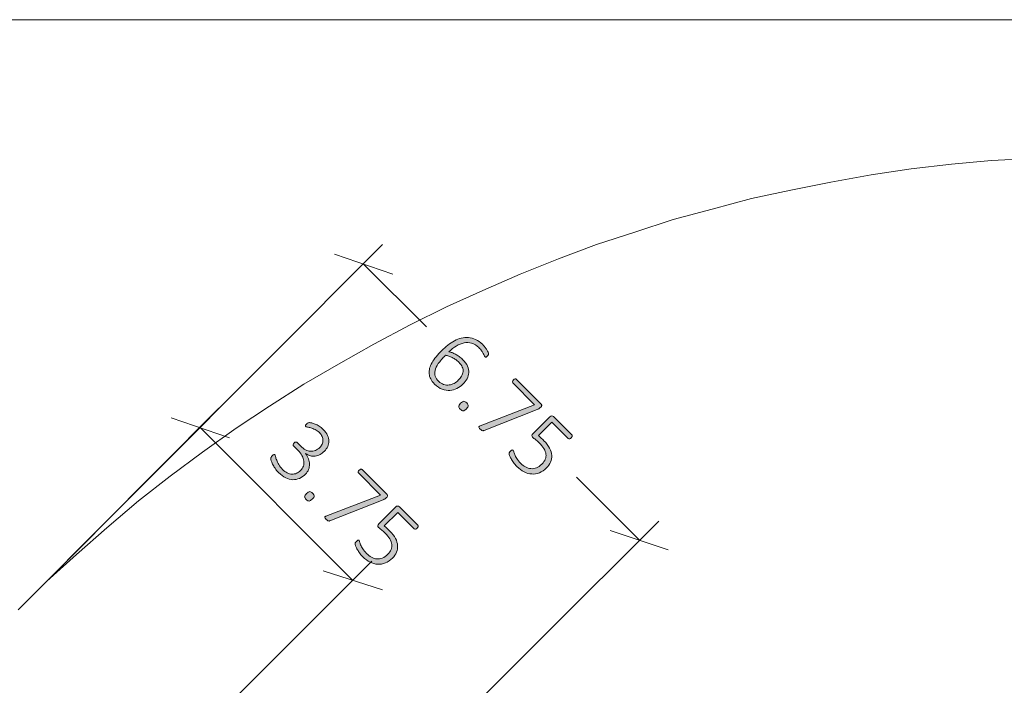
# Model space of a CAD drawing. Units: inches. Extents: x 3 to 201, y 3 to 129.
# Drawn here: x 115 to 132, y 117 to 129 of the extents above; entities that cross this region are included whole.
import ezdxf

# ---------------------------------------------------------------- set-up
doc = ezdxf.new("R2010")
doc.units = ezdxf.units.IN
doc.header["$MEASUREMENT"] = 0
doc.layers.add('Layer 1', color=7, linetype='Continuous')

# ---------------------------------------------------------------- blocks, each defined once
blk = doc.blocks.new('block 5')
at = {"layer": 'Layer 1', "color": 7, "lineweight": 18, "true_color": 0xffffff}
blk.add_lwpolyline([(115.2, 118.717), (115.7, 119.217), (116.217, 119.683), (116.75, 120.15), (117.3, 120.617), (117.85, 121.05), (118.417, 121.467), (119, 121.883), (119.583, 122.267), (120.183, 122.65), (120.783, 123), (121.4, 123.35), (122.033, 123.683), (122.667, 124), (123.3, 124.283), (123.95, 124.567), (124.617, 124.833), (125.283, 125.083), (125.95, 125.3), (126.617, 125.517), (127.3, 125.7), (127.983, 125.883), (128.667, 126.033), (129.367, 126.167), (130.067, 126.3), (130.767, 126.4), (131.467, 126.483), (132.167, 126.55), (132.867, 126.583)], dxfattribs=at)

msp = doc.modelspace()

# ---------------------------------------------------------------- hatches: boundary and pattern name
at = {"layer": 'Layer 1', "true_color": 0x808080}
h = msp.add_hatch(color=8, dxfattribs=at)
h.dxf.hatch_style = 2
edge = h.paths.add_edge_path()
edge.add_spline(control_points=[(122.953, 122.652), (122.923, 122.622), (122.889, 122.597), (122.85, 122.576), (122.811, 122.556), (122.77, 122.544), (122.727, 122.541), (122.684, 122.538), (122.64, 122.544), (122.594, 122.561), (122.548, 122.578), (122.503, 122.608), (122.459, 122.652), (122.43, 122.681), (122.407, 122.711), (122.392, 122.741), (122.377, 122.771), (122.368, 122.802), (122.365, 122.833), (122.362, 122.864), (122.365, 122.896), (122.374, 122.928), (122.383, 122.96), (122.397, 122.993), (122.416, 123.026), (122.435, 123.06), (122.459, 123.094), (122.487, 123.129), (122.516, 123.164), (122.548, 123.2), (122.585, 123.237), (122.618, 123.27), (122.653, 123.301), (122.69, 123.331), (122.727, 123.36), (122.765, 123.385), (122.805, 123.406), (122.844, 123.427), (122.884, 123.443), (122.926, 123.454), (122.967, 123.465), (123.008, 123.468), (123.05, 123.465), (123.092, 123.461), (123.133, 123.449), (123.175, 123.43), (123.216, 123.41), (123.257, 123.38), (123.298, 123.34), (123.312, 123.325), (123.325, 123.31), (123.338, 123.294), (123.35, 123.278), (123.361, 123.263), (123.37, 123.248), (123.38, 123.234), (123.387, 123.22), (123.392, 123.209), (123.397, 123.197), (123.399, 123.189), (123.4, 123.184), (123.4, 123.179), (123.4, 123.175), (123.399, 123.172), (123.398, 123.169), (123.397, 123.165), (123.396, 123.162), (123.394, 123.159), (123.392, 123.156), (123.389, 123.153), (123.387, 123.15), (123.384, 123.146), (123.38, 123.142), (123.376, 123.138), (123.372, 123.134), (123.368, 123.131), (123.365, 123.128), (123.361, 123.125), (123.358, 123.124), (123.355, 123.123), (123.351, 123.122), (123.348, 123.123), (123.345, 123.123), (123.342, 123.125), (123.339, 123.128), (123.334, 123.133), (123.33, 123.14), (123.326, 123.149), (123.321, 123.159), (123.315, 123.171), (123.308, 123.185), (123.301, 123.199), (123.292, 123.215), (123.279, 123.232), (123.267, 123.25), (123.251, 123.269), (123.23, 123.289), (123.192, 123.328), (123.15, 123.353), (123.106, 123.365), (123.062, 123.377), (123.018, 123.378), (122.973, 123.369), (122.927, 123.36), (122.882, 123.342), (122.838, 123.315), (122.793, 123.288), (122.751, 123.255), (122.711, 123.217), (122.728, 123.213), (122.746, 123.207), (122.765, 123.2), (122.784, 123.193), (122.804, 123.184), (122.825, 123.173), (122.845, 123.162), (122.866, 123.149), (122.887, 123.135), (122.908, 123.12), (122.928, 123.103), (122.947, 123.083), (122.989, 123.042), (123.018, 123.001), (123.035, 122.962), (123.052, 122.923), (123.059, 122.885), (123.057, 122.849), (123.054, 122.813), (123.044, 122.778), (123.025, 122.745), (123.006, 122.712), (122.982, 122.681), (122.953, 122.652)], knot_values=[0, 0, 0, 0, 1, 1, 1, 2, 2, 2, 3, 3, 3, 4, 4, 4, 5, 5, 5, 6, 6, 6, 7, 7, 7, 8, 8, 8, 9, 9, 9, 10, 10, 10, 11, 11, 11, 12, 12, 12, 13, 13, 13, 14, 14, 14, 15, 15, 15, 16, 16, 16, 17, 17, 17, 18, 18, 18, 19, 19, 19, 20, 20, 20, 21, 21, 21, 22, 22, 22, 23, 23, 23, 24, 24, 24, 25, 25, 25, 26, 26, 26, 27, 27, 27, 28, 28, 28, 29, 29, 29, 30, 30, 30, 31, 31, 31, 32, 32, 32, 33, 33, 33, 34, 34, 34, 35, 35, 35, 36, 36, 36, 37, 37, 37, 38, 38, 38, 39, 39, 39, 40, 40, 40, 41, 41, 41, 42, 42, 42, 43, 43, 43, 44, 44, 44, 44], degree=3, periodic=1)
edge = h.paths.add_edge_path()
edge.add_spline(control_points=[(122.873, 122.719), (122.897, 122.743), (122.916, 122.767), (122.931, 122.792), (122.946, 122.817), (122.955, 122.843), (122.957, 122.869), (122.959, 122.895), (122.955, 122.922), (122.943, 122.949), (122.931, 122.977), (122.91, 123.005), (122.881, 123.034), (122.865, 123.051), (122.847, 123.065), (122.828, 123.079), (122.809, 123.092), (122.789, 123.104), (122.769, 123.114), (122.749, 123.124), (122.729, 123.133), (122.708, 123.14), (122.688, 123.147), (122.669, 123.152), (122.65, 123.155), (122.597, 123.101), (122.555, 123.052), (122.525, 123.009), (122.496, 122.965), (122.477, 122.925), (122.468, 122.889), (122.46, 122.852), (122.461, 122.819), (122.471, 122.789), (122.482, 122.758), (122.501, 122.73), (122.528, 122.702), (122.557, 122.674), (122.587, 122.655), (122.618, 122.645), (122.65, 122.635), (122.681, 122.632), (122.712, 122.637), (122.743, 122.641), (122.772, 122.65), (122.8, 122.665), (122.828, 122.68), (122.852, 122.698), (122.873, 122.719)], knot_values=[0, 0, 0, 0, 1, 1, 1, 2, 2, 2, 3, 3, 3, 4, 4, 4, 5, 5, 5, 6, 6, 6, 7, 7, 7, 8, 8, 8, 9, 9, 9, 10, 10, 10, 11, 11, 11, 12, 12, 12, 13, 13, 13, 14, 14, 14, 15, 15, 15, 16, 16, 16, 16], degree=3, periodic=1)
edge = h.paths.add_edge_path()
edge.add_spline(control_points=[(123.014, 122.221), (122.991, 122.198), (122.973, 122.187), (122.958, 122.187), (122.943, 122.187), (122.927, 122.196), (122.908, 122.215), (122.89, 122.233), (122.881, 122.249), (122.881, 122.263), (122.881, 122.277), (122.892, 122.296), (122.914, 122.318), (122.937, 122.34), (122.955, 122.352), (122.97, 122.352), (122.985, 122.352), (123.001, 122.342), (123.02, 122.324), (123.038, 122.306), (123.047, 122.289), (123.047, 122.275), (123.047, 122.261), (123.036, 122.243), (123.014, 122.221)], knot_values=[0, 0, 0, 0, 1, 1, 1, 2, 2, 2, 3, 3, 3, 4, 4, 4, 5, 5, 5, 6, 6, 6, 7, 7, 7, 8, 8, 8, 8], degree=3, periodic=1)
edge = h.paths.add_edge_path()
edge.add_spline(control_points=[(124.31, 122.249), (124.305, 122.244), (124.3, 122.24), (124.296, 122.236), (124.292, 122.233), (124.287, 122.229), (124.282, 122.226), (124.277, 122.223), (124.272, 122.22), (124.267, 122.217), (124.262, 122.214), (124.256, 122.211), (124.249, 122.209), (124.249, 122.209), (123.323, 121.844), (123.323, 121.844), (123.317, 121.842), (123.311, 121.84), (123.306, 121.84), (123.301, 121.839), (123.295, 121.84), (123.29, 121.842), (123.285, 121.843), (123.28, 121.847), (123.275, 121.851), (123.269, 121.855), (123.263, 121.861), (123.255, 121.869), (123.247, 121.877), (123.24, 121.885), (123.237, 121.891), (123.233, 121.897), (123.231, 121.902), (123.232, 121.906), (123.232, 121.91), (123.234, 121.914), (123.238, 121.916), (123.241, 121.919), (123.246, 121.921), (123.252, 121.923), (123.252, 121.923), (124.204, 122.291), (124.204, 122.291), (124.204, 122.291), (123.823, 122.672), (123.823, 122.672), (123.816, 122.679), (123.814, 122.687), (123.816, 122.697), (123.818, 122.707), (123.824, 122.716), (123.833, 122.725), (123.838, 122.73), (123.843, 122.734), (123.848, 122.737), (123.852, 122.74), (123.857, 122.741), (123.862, 122.742), (123.866, 122.743), (123.871, 122.743), (123.874, 122.742), (123.878, 122.74), (123.882, 122.738), (123.885, 122.735), (123.885, 122.735), (124.314, 122.306), (124.314, 122.306), (124.319, 122.301), (124.323, 122.296), (124.325, 122.292), (124.327, 122.287), (124.328, 122.282), (124.327, 122.278), (124.327, 122.273), (124.325, 122.269), (124.322, 122.264), (124.319, 122.259), (124.315, 122.254), (124.31, 122.249)], knot_values=[0, 0, 0, 0, 1, 1, 1, 2, 2, 2, 3, 3, 3, 4, 4, 4, 5, 5, 5, 6, 6, 6, 7, 7, 7, 8, 8, 8, 9, 9, 9, 10, 10, 10, 11, 11, 11, 12, 12, 12, 13, 13, 13, 14, 14, 14, 15, 15, 15, 16, 16, 16, 17, 17, 17, 18, 18, 18, 19, 19, 19, 20, 20, 20, 21, 21, 21, 22, 22, 22, 23, 23, 23, 24, 24, 24, 25, 25, 25, 26, 26, 26, 26], degree=3, periodic=1)
edge = h.paths.add_edge_path()
edge.add_spline(control_points=[(124.412, 121.194), (124.373, 121.155), (124.331, 121.126), (124.287, 121.108), (124.244, 121.091), (124.199, 121.083), (124.155, 121.086), (124.11, 121.089), (124.065, 121.101), (124.021, 121.123), (123.977, 121.146), (123.935, 121.177), (123.895, 121.216), (123.872, 121.24), (123.852, 121.263), (123.835, 121.288), (123.818, 121.312), (123.804, 121.335), (123.792, 121.355), (123.781, 121.376), (123.773, 121.394), (123.767, 121.409), (123.762, 121.424), (123.759, 121.434), (123.759, 121.439), (123.759, 121.445), (123.759, 121.449), (123.76, 121.451), (123.76, 121.454), (123.762, 121.457), (123.763, 121.46), (123.765, 121.463), (123.768, 121.467), (123.771, 121.471), (123.774, 121.475), (123.778, 121.48), (123.783, 121.485), (123.788, 121.489), (123.792, 121.493), (123.797, 121.496), (123.801, 121.5), (123.805, 121.502), (123.809, 121.503), (123.813, 121.505), (123.817, 121.505), (123.82, 121.504), (123.824, 121.504), (123.826, 121.502), (123.829, 121.5), (123.833, 121.496), (123.836, 121.488), (123.839, 121.475), (123.843, 121.461), (123.848, 121.445), (123.857, 121.424), (123.865, 121.404), (123.877, 121.381), (123.893, 121.355), (123.909, 121.33), (123.931, 121.302), (123.96, 121.273), (123.987, 121.246), (124.016, 121.224), (124.046, 121.208), (124.076, 121.191), (124.107, 121.181), (124.139, 121.179), (124.171, 121.176), (124.203, 121.181), (124.235, 121.194), (124.267, 121.206), (124.299, 121.228), (124.331, 121.26), (124.358, 121.287), (124.377, 121.315), (124.389, 121.343), (124.401, 121.372), (124.405, 121.402), (124.401, 121.432), (124.397, 121.463), (124.385, 121.495), (124.365, 121.528), (124.346, 121.56), (124.318, 121.594), (124.283, 121.63), (124.259, 121.654), (124.237, 121.673), (124.218, 121.687), (124.2, 121.7), (124.183, 121.714), (124.169, 121.728), (124.159, 121.738), (124.155, 121.748), (124.155, 121.757), (124.155, 121.767), (124.162, 121.778), (124.176, 121.792), (124.176, 121.792), (124.468, 122.084), (124.468, 122.084), (124.479, 122.095), (124.49, 122.1), (124.502, 122.1), (124.514, 122.1), (124.525, 122.095), (124.535, 122.085), (124.535, 122.085), (124.852, 121.768), (124.852, 121.768), (124.855, 121.765), (124.857, 121.762), (124.858, 121.758), (124.86, 121.754), (124.86, 121.749), (124.859, 121.745), (124.859, 121.74), (124.857, 121.736), (124.854, 121.731), (124.851, 121.726), (124.847, 121.721), (124.842, 121.716), (124.833, 121.707), (124.824, 121.702), (124.814, 121.699), (124.804, 121.697), (124.796, 121.699), (124.789, 121.706), (124.789, 121.706), (124.504, 121.991), (124.504, 121.991), (124.504, 121.991), (124.268, 121.755), (124.268, 121.755), (124.284, 121.743), (124.299, 121.73), (124.314, 121.716), (124.328, 121.702), (124.346, 121.685), (124.366, 121.665), (124.41, 121.621), (124.443, 121.578), (124.465, 121.535), (124.486, 121.492), (124.499, 121.45), (124.501, 121.41), (124.504, 121.37), (124.497, 121.332), (124.482, 121.295), (124.466, 121.258), (124.443, 121.225), (124.412, 121.194)], knot_values=[0, 0, 0, 0, 1, 1, 1, 2, 2, 2, 3, 3, 3, 4, 4, 4, 5, 5, 5, 6, 6, 6, 7, 7, 7, 8, 8, 8, 9, 9, 9, 10, 10, 10, 11, 11, 11, 12, 12, 12, 13, 13, 13, 14, 14, 14, 15, 15, 15, 16, 16, 16, 17, 17, 17, 18, 18, 18, 19, 19, 19, 20, 20, 20, 21, 21, 21, 22, 22, 22, 23, 23, 23, 24, 24, 24, 25, 25, 25, 26, 26, 26, 27, 27, 27, 28, 28, 28, 29, 29, 29, 30, 30, 30, 31, 31, 31, 32, 32, 32, 33, 33, 33, 34, 34, 34, 35, 35, 35, 36, 36, 36, 37, 37, 37, 38, 38, 38, 39, 39, 39, 40, 40, 40, 41, 41, 41, 42, 42, 42, 43, 43, 43, 44, 44, 44, 45, 45, 45, 46, 46, 46, 47, 47, 47, 48, 48, 48, 49, 49, 49, 50, 50, 50, 50], degree=3, periodic=1)
h = msp.add_hatch(color=8, dxfattribs=at)
h.dxf.hatch_style = 2
edge = h.paths.add_edge_path()
edge.add_spline(control_points=[(120.21, 121.083), (120.177, 121.051), (120.143, 121.026), (120.105, 121.01), (120.068, 120.994), (120.029, 120.986), (119.989, 120.987), (119.948, 120.988), (119.907, 120.999), (119.865, 121.019), (119.824, 121.04), (119.782, 121.07), (119.742, 121.111), (119.717, 121.135), (119.696, 121.161), (119.679, 121.186), (119.662, 121.212), (119.648, 121.236), (119.637, 121.258), (119.626, 121.281), (119.618, 121.301), (119.613, 121.318), (119.608, 121.335), (119.605, 121.346), (119.605, 121.351), (119.604, 121.356), (119.605, 121.361), (119.606, 121.364), (119.606, 121.368), (119.608, 121.372), (119.61, 121.376), (119.612, 121.379), (119.615, 121.384), (119.618, 121.389), (119.622, 121.394), (119.627, 121.399), (119.633, 121.406), (119.645, 121.417), (119.654, 121.424), (119.661, 121.425), (119.667, 121.427), (119.673, 121.426), (119.677, 121.422), (119.681, 121.418), (119.684, 121.408), (119.688, 121.391), (119.692, 121.374), (119.699, 121.353), (119.708, 121.329), (119.717, 121.304), (119.729, 121.278), (119.745, 121.249), (119.76, 121.221), (119.782, 121.193), (119.808, 121.166), (119.836, 121.139), (119.864, 121.118), (119.892, 121.105), (119.92, 121.091), (119.948, 121.084), (119.975, 121.083), (120.002, 121.082), (120.029, 121.087), (120.054, 121.098), (120.079, 121.109), (120.103, 121.126), (120.124, 121.147), (120.147, 121.17), (120.164, 121.196), (120.173, 121.224), (120.182, 121.251), (120.185, 121.281), (120.181, 121.311), (120.177, 121.342), (120.167, 121.373), (120.149, 121.406), (120.131, 121.438), (120.107, 121.469), (120.076, 121.501), (120.076, 121.501), (120.002, 121.574), (120.002, 121.574), (120, 121.577), (119.998, 121.579), (119.997, 121.583), (119.995, 121.587), (119.995, 121.591), (119.995, 121.595), (119.996, 121.6), (119.997, 121.605), (120, 121.61), (120.002, 121.615), (120.006, 121.621), (120.012, 121.627), (120.017, 121.632), (120.022, 121.635), (120.027, 121.638), (120.031, 121.64), (120.036, 121.642), (120.041, 121.642), (120.045, 121.643), (120.049, 121.643), (120.053, 121.641), (120.056, 121.64), (120.06, 121.638), (120.063, 121.635), (120.063, 121.635), (120.128, 121.57), (120.128, 121.57), (120.155, 121.543), (120.182, 121.522), (120.211, 121.508), (120.24, 121.493), (120.269, 121.485), (120.298, 121.484), (120.327, 121.482), (120.355, 121.486), (120.383, 121.497), (120.41, 121.508), (120.435, 121.525), (120.459, 121.548), (120.476, 121.566), (120.489, 121.585), (120.499, 121.606), (120.509, 121.627), (120.514, 121.648), (120.515, 121.671), (120.515, 121.693), (120.51, 121.716), (120.5, 121.739), (120.49, 121.762), (120.474, 121.785), (120.452, 121.807), (120.428, 121.831), (120.403, 121.849), (120.377, 121.861), (120.351, 121.873), (120.327, 121.883), (120.304, 121.889), (120.281, 121.896), (120.261, 121.9), (120.245, 121.903), (120.228, 121.905), (120.218, 121.908), (120.215, 121.912), (120.212, 121.914), (120.21, 121.917), (120.209, 121.92), (120.208, 121.922), (120.208, 121.925), (120.209, 121.929), (120.21, 121.933), (120.212, 121.937), (120.216, 121.941), (120.219, 121.946), (120.224, 121.952), (120.231, 121.958), (120.235, 121.962), (120.239, 121.966), (120.242, 121.969), (120.246, 121.972), (120.25, 121.974), (120.254, 121.975), (120.257, 121.977), (120.261, 121.978), (120.265, 121.979), (120.269, 121.98), (120.275, 121.981), (120.282, 121.981), (120.289, 121.981), (120.301, 121.979), (120.319, 121.975), (120.336, 121.971), (120.356, 121.965), (120.378, 121.956), (120.4, 121.947), (120.424, 121.934), (120.448, 121.919), (120.473, 121.904), (120.496, 121.885), (120.519, 121.862), (120.553, 121.828), (120.578, 121.794), (120.594, 121.759), (120.61, 121.725), (120.618, 121.692), (120.619, 121.659), (120.619, 121.626), (120.612, 121.595), (120.598, 121.565), (120.584, 121.535), (120.564, 121.507), (120.539, 121.481), (120.515, 121.457), (120.49, 121.438), (120.463, 121.424), (120.436, 121.41), (120.408, 121.401), (120.38, 121.397), (120.352, 121.394), (120.323, 121.395), (120.295, 121.402), (120.266, 121.41), (120.239, 121.423), (120.212, 121.442), (120.212, 121.442), (120.211, 121.441), (120.211, 121.441), (120.234, 121.413), (120.252, 121.383), (120.263, 121.351), (120.275, 121.32), (120.281, 121.288), (120.281, 121.256), (120.281, 121.225), (120.276, 121.194), (120.264, 121.164), (120.252, 121.134), (120.234, 121.107), (120.21, 121.083)], knot_values=[0, 0, 0, 0, 1, 1, 1, 2, 2, 2, 3, 3, 3, 4, 4, 4, 5, 5, 5, 6, 6, 6, 7, 7, 7, 8, 8, 8, 9, 9, 9, 10, 10, 10, 11, 11, 11, 12, 12, 12, 13, 13, 13, 14, 14, 14, 15, 15, 15, 16, 16, 16, 17, 17, 17, 18, 18, 18, 19, 19, 19, 20, 20, 20, 21, 21, 21, 22, 22, 22, 23, 23, 23, 24, 24, 24, 25, 25, 25, 26, 26, 26, 27, 27, 27, 28, 28, 28, 29, 29, 29, 30, 30, 30, 31, 31, 31, 32, 32, 32, 33, 33, 33, 34, 34, 34, 35, 35, 35, 36, 36, 36, 37, 37, 37, 38, 38, 38, 39, 39, 39, 40, 40, 40, 41, 41, 41, 42, 42, 42, 43, 43, 43, 44, 44, 44, 45, 45, 45, 46, 46, 46, 47, 47, 47, 48, 48, 48, 49, 49, 49, 50, 50, 50, 51, 51, 51, 52, 52, 52, 53, 53, 53, 54, 54, 54, 55, 55, 55, 56, 56, 56, 57, 57, 57, 58, 58, 58, 59, 59, 59, 60, 60, 60, 61, 61, 61, 62, 62, 62, 63, 63, 63, 64, 64, 64, 65, 65, 65, 66, 66, 66, 67, 67, 67, 68, 68, 68, 69, 69, 69, 70, 70, 70, 71, 71, 71, 72, 72, 72, 73, 73, 73, 73], degree=3, periodic=1)
edge = h.paths.add_edge_path()
edge.add_spline(control_points=[(120.328, 120.648), (120.305, 120.626), (120.287, 120.614), (120.272, 120.614), (120.257, 120.614), (120.241, 120.624), (120.222, 120.642), (120.204, 120.66), (120.195, 120.677), (120.195, 120.691), (120.195, 120.705), (120.206, 120.723), (120.228, 120.745), (120.251, 120.768), (120.269, 120.779), (120.284, 120.779), (120.299, 120.779), (120.315, 120.77), (120.334, 120.751), (120.352, 120.733), (120.361, 120.717), (120.361, 120.703), (120.361, 120.689), (120.35, 120.67), (120.328, 120.648)], knot_values=[0, 0, 0, 0, 1, 1, 1, 2, 2, 2, 3, 3, 3, 4, 4, 4, 5, 5, 5, 6, 6, 6, 7, 7, 7, 8, 8, 8, 8], degree=3, periodic=1)
edge = h.paths.add_edge_path()
edge.add_spline(control_points=[(121.624, 120.676), (121.619, 120.672), (121.614, 120.668), (121.61, 120.664), (121.606, 120.66), (121.601, 120.657), (121.596, 120.654), (121.591, 120.65), (121.586, 120.647), (121.581, 120.645), (121.576, 120.642), (121.57, 120.639), (121.563, 120.637), (121.563, 120.637), (120.637, 120.272), (120.637, 120.272), (120.631, 120.269), (120.625, 120.268), (120.62, 120.267), (120.615, 120.267), (120.61, 120.267), (120.605, 120.269), (120.6, 120.271), (120.594, 120.274), (120.589, 120.279), (120.583, 120.283), (120.577, 120.289), (120.569, 120.296), (120.561, 120.305), (120.554, 120.312), (120.551, 120.318), (120.547, 120.324), (120.545, 120.329), (120.546, 120.334), (120.546, 120.338), (120.548, 120.341), (120.552, 120.344), (120.556, 120.346), (120.56, 120.349), (120.567, 120.351), (120.567, 120.351), (121.518, 120.718), (121.518, 120.718), (121.518, 120.718), (121.137, 121.1), (121.137, 121.1), (121.13, 121.107), (121.128, 121.115), (121.13, 121.125), (121.133, 121.134), (121.138, 121.144), (121.147, 121.153), (121.152, 121.158), (121.157, 121.162), (121.162, 121.164), (121.166, 121.167), (121.171, 121.169), (121.176, 121.17), (121.18, 121.171), (121.185, 121.17), (121.188, 121.169), (121.192, 121.168), (121.196, 121.166), (121.199, 121.162), (121.199, 121.162), (121.628, 120.734), (121.628, 120.734), (121.633, 120.729), (121.637, 120.724), (121.639, 120.719), (121.641, 120.715), (121.642, 120.71), (121.641, 120.706), (121.641, 120.701), (121.639, 120.696), (121.636, 120.691), (121.633, 120.687), (121.629, 120.682), (121.624, 120.676)], knot_values=[0, 0, 0, 0, 1, 1, 1, 2, 2, 2, 3, 3, 3, 4, 4, 4, 5, 5, 5, 6, 6, 6, 7, 7, 7, 8, 8, 8, 9, 9, 9, 10, 10, 10, 11, 11, 11, 12, 12, 12, 13, 13, 13, 14, 14, 14, 15, 15, 15, 16, 16, 16, 17, 17, 17, 18, 18, 18, 19, 19, 19, 20, 20, 20, 21, 21, 21, 22, 22, 22, 23, 23, 23, 24, 24, 24, 25, 25, 25, 26, 26, 26, 26], degree=3, periodic=1)
edge = h.paths.add_edge_path()
edge.add_spline(control_points=[(121.726, 119.622), (121.687, 119.582), (121.645, 119.554), (121.602, 119.536), (121.558, 119.518), (121.514, 119.511), (121.469, 119.514), (121.424, 119.516), (121.379, 119.529), (121.335, 119.551), (121.291, 119.573), (121.249, 119.604), (121.209, 119.644), (121.186, 119.667), (121.166, 119.691), (121.149, 119.715), (121.132, 119.74), (121.118, 119.762), (121.106, 119.783), (121.095, 119.804), (121.087, 119.822), (121.081, 119.837), (121.076, 119.852), (121.073, 119.862), (121.073, 119.867), (121.073, 119.872), (121.073, 119.876), (121.074, 119.879), (121.075, 119.882), (121.076, 119.885), (121.078, 119.888), (121.079, 119.891), (121.082, 119.895), (121.085, 119.899), (121.088, 119.903), (121.092, 119.907), (121.097, 119.912), (121.102, 119.917), (121.107, 119.921), (121.111, 119.924), (121.115, 119.927), (121.12, 119.93), (121.124, 119.931), (121.128, 119.932), (121.131, 119.933), (121.135, 119.932), (121.138, 119.932), (121.141, 119.93), (121.143, 119.928), (121.147, 119.924), (121.15, 119.915), (121.154, 119.902), (121.157, 119.889), (121.163, 119.872), (121.171, 119.852), (121.179, 119.832), (121.191, 119.809), (121.207, 119.783), (121.223, 119.757), (121.245, 119.73), (121.274, 119.701), (121.301, 119.674), (121.33, 119.652), (121.36, 119.635), (121.39, 119.619), (121.421, 119.609), (121.453, 119.606), (121.485, 119.604), (121.517, 119.609), (121.549, 119.621), (121.581, 119.634), (121.614, 119.656), (121.645, 119.688), (121.672, 119.715), (121.691, 119.743), (121.703, 119.771), (121.715, 119.8), (121.719, 119.829), (121.715, 119.86), (121.711, 119.891), (121.699, 119.922), (121.68, 119.955), (121.66, 119.988), (121.632, 120.022), (121.597, 120.057), (121.573, 120.082), (121.551, 120.101), (121.532, 120.114), (121.514, 120.128), (121.497, 120.142), (121.484, 120.156), (121.474, 120.166), (121.469, 120.175), (121.469, 120.185), (121.469, 120.194), (121.476, 120.206), (121.49, 120.22), (121.49, 120.22), (121.782, 120.512), (121.782, 120.512), (121.793, 120.523), (121.804, 120.528), (121.816, 120.528), (121.828, 120.528), (121.839, 120.523), (121.849, 120.513), (121.849, 120.513), (122.166, 120.196), (122.166, 120.196), (122.169, 120.193), (122.171, 120.19), (122.173, 120.186), (122.174, 120.182), (122.174, 120.177), (122.173, 120.173), (122.173, 120.168), (122.171, 120.163), (122.168, 120.159), (122.165, 120.154), (122.161, 120.149), (122.156, 120.144), (122.147, 120.135), (122.138, 120.129), (122.128, 120.127), (122.119, 120.124), (122.11, 120.127), (122.103, 120.133), (122.103, 120.133), (121.818, 120.418), (121.818, 120.418), (121.818, 120.418), (121.582, 120.182), (121.582, 120.182), (121.598, 120.171), (121.613, 120.158), (121.628, 120.144), (121.642, 120.13), (121.66, 120.113), (121.68, 120.093), (121.724, 120.049), (121.757, 120.005), (121.779, 119.963), (121.801, 119.92), (121.813, 119.878), (121.815, 119.838), (121.818, 119.798), (121.811, 119.759), (121.796, 119.723), (121.78, 119.686), (121.757, 119.653), (121.726, 119.622)], knot_values=[0, 0, 0, 0, 1, 1, 1, 2, 2, 2, 3, 3, 3, 4, 4, 4, 5, 5, 5, 6, 6, 6, 7, 7, 7, 8, 8, 8, 9, 9, 9, 10, 10, 10, 11, 11, 11, 12, 12, 12, 13, 13, 13, 14, 14, 14, 15, 15, 15, 16, 16, 16, 17, 17, 17, 18, 18, 18, 19, 19, 19, 20, 20, 20, 21, 21, 21, 22, 22, 22, 23, 23, 23, 24, 24, 24, 25, 25, 25, 26, 26, 26, 27, 27, 27, 28, 28, 28, 29, 29, 29, 30, 30, 30, 31, 31, 31, 32, 32, 32, 33, 33, 33, 34, 34, 34, 35, 35, 35, 36, 36, 36, 37, 37, 37, 38, 38, 38, 39, 39, 39, 40, 40, 40, 41, 41, 41, 42, 42, 42, 43, 43, 43, 44, 44, 44, 45, 45, 45, 46, 46, 46, 47, 47, 47, 48, 48, 48, 49, 49, 49, 50, 50, 50, 50], degree=3, periodic=1)

# ---------------------------------------------------------------- linework, layer by layer
at = {"layer": 'Layer 1', "color": 9, "lineweight": 18, "true_color": 0xc0c0c0}
msp.add_lwpolyline([(2.983, 129), (200.983, 129)], dxfattribs=at)
at = {"layer": 'Layer 1', "color": 8, "lineweight": 18, "true_color": 0x808080}
for points in [[(115.533, 119.05), (121.55, 125.083)], [(121.733, 124.567), (120.717, 124.917)], [(121.217, 124.75), (122.317, 123.65)], [(115.533, 119.05), (118.7, 122.233)], [(118.883, 121.717), (117.867, 122.067)], [(118.367, 121.9), (121.033, 119.233)], [(126.033, 119.933), (124.933, 121.033)], [(120.333, 114.25), (126.367, 120.267)], [(125.517, 120.1), (126.533, 119.767)], [(118.183, 116.383), (121.367, 119.567)], [(120.517, 119.4), (121.55, 119.067)]]:
    msp.add_lwpolyline(points, dxfattribs=at)
at = {"layer": 'Layer 1', "lineweight": 0}
for points, knots in [([(122.953, 122.652), (122.923, 122.622), (122.889, 122.597), (122.85, 122.576), (122.811, 122.556), (122.77, 122.544), (122.727, 122.541), (122.684, 122.538), (122.64, 122.544), (122.594, 122.561), (122.548, 122.578), (122.503, 122.608), (122.459, 122.652), (122.43, 122.681), (122.407, 122.711), (122.392, 122.741), (122.377, 122.771), (122.368, 122.802), (122.365, 122.833), (122.362, 122.864), (122.365, 122.896), (122.374, 122.928), (122.383, 122.96), (122.397, 122.993), (122.416, 123.026), (122.435, 123.06), (122.459, 123.094), (122.487, 123.129), (122.516, 123.164), (122.548, 123.2), (122.585, 123.237), (122.618, 123.27), (122.653, 123.301), (122.69, 123.331), (122.727, 123.36), (122.765, 123.385), (122.805, 123.406), (122.844, 123.427), (122.884, 123.443), (122.926, 123.454), (122.967, 123.465), (123.008, 123.468), (123.05, 123.465), (123.092, 123.461), (123.133, 123.449), (123.175, 123.43), (123.216, 123.41), (123.257, 123.38), (123.298, 123.34), (123.312, 123.325), (123.325, 123.31), (123.338, 123.294), (123.35, 123.278), (123.361, 123.263), (123.37, 123.248), (123.38, 123.234), (123.387, 123.22), (123.392, 123.209), (123.397, 123.197), (123.399, 123.189), (123.4, 123.184), (123.4, 123.179), (123.4, 123.175), (123.399, 123.172), (123.398, 123.169), (123.397, 123.165), (123.396, 123.162), (123.394, 123.159), (123.392, 123.156), (123.389, 123.153), (123.387, 123.15), (123.384, 123.146), (123.38, 123.142), (123.376, 123.138), (123.372, 123.134), (123.368, 123.131), (123.365, 123.128), (123.361, 123.125), (123.358, 123.124), (123.355, 123.123), (123.351, 123.122), (123.348, 123.123), (123.345, 123.123), (123.342, 123.125), (123.339, 123.128), (123.334, 123.133), (123.33, 123.14), (123.326, 123.149), (123.321, 123.159), (123.315, 123.171), (123.308, 123.185), (123.301, 123.199), (123.292, 123.215), (123.279, 123.232), (123.267, 123.25), (123.251, 123.269), (123.23, 123.289), (123.192, 123.328), (123.15, 123.353), (123.106, 123.365), (123.062, 123.377), (123.018, 123.378), (122.973, 123.369), (122.927, 123.36), (122.882, 123.342), (122.838, 123.315), (122.793, 123.288), (122.751, 123.255), (122.711, 123.217), (122.728, 123.213), (122.746, 123.207), (122.765, 123.2), (122.784, 123.193), (122.804, 123.184), (122.825, 123.173), (122.845, 123.162), (122.866, 123.149), (122.887, 123.135), (122.908, 123.12), (122.928, 123.103), (122.947, 123.083), (122.989, 123.042), (123.018, 123.001), (123.035, 122.962), (123.052, 122.923), (123.059, 122.885), (123.057, 122.849), (123.054, 122.813), (123.044, 122.778), (123.025, 122.745), (123.006, 122.712), (122.982, 122.681), (122.953, 122.652)], [0, 0, 0, 0, 1, 1, 1, 2, 2, 2, 3, 3, 3, 4, 4, 4, 5, 5, 5, 6, 6, 6, 7, 7, 7, 8, 8, 8, 9, 9, 9, 10, 10, 10, 11, 11, 11, 12, 12, 12, 13, 13, 13, 14, 14, 14, 15, 15, 15, 16, 16, 16, 17, 17, 17, 18, 18, 18, 19, 19, 19, 20, 20, 20, 21, 21, 21, 22, 22, 22, 23, 23, 23, 24, 24, 24, 25, 25, 25, 26, 26, 26, 27, 27, 27, 28, 28, 28, 29, 29, 29, 30, 30, 30, 31, 31, 31, 32, 32, 32, 33, 33, 33, 34, 34, 34, 35, 35, 35, 36, 36, 36, 37, 37, 37, 38, 38, 38, 39, 39, 39, 40, 40, 40, 41, 41, 41, 42, 42, 42, 43, 43, 43, 44, 44, 44, 44]), ([(122.873, 122.719), (122.897, 122.743), (122.916, 122.767), (122.931, 122.792), (122.946, 122.817), (122.955, 122.843), (122.957, 122.869), (122.959, 122.895), (122.955, 122.922), (122.943, 122.949), (122.931, 122.977), (122.91, 123.005), (122.881, 123.034), (122.865, 123.051), (122.847, 123.065), (122.828, 123.079), (122.809, 123.092), (122.789, 123.104), (122.769, 123.114), (122.749, 123.124), (122.729, 123.133), (122.708, 123.14), (122.688, 123.147), (122.669, 123.152), (122.65, 123.155), (122.597, 123.101), (122.555, 123.052), (122.525, 123.009), (122.496, 122.965), (122.477, 122.925), (122.468, 122.889), (122.46, 122.852), (122.461, 122.819), (122.471, 122.789), (122.482, 122.758), (122.501, 122.73), (122.528, 122.702), (122.557, 122.674), (122.587, 122.655), (122.618, 122.645), (122.65, 122.635), (122.681, 122.632), (122.712, 122.637), (122.743, 122.641), (122.772, 122.65), (122.8, 122.665), (122.828, 122.68), (122.852, 122.698), (122.873, 122.719)], [0, 0, 0, 0, 1, 1, 1, 2, 2, 2, 3, 3, 3, 4, 4, 4, 5, 5, 5, 6, 6, 6, 7, 7, 7, 8, 8, 8, 9, 9, 9, 10, 10, 10, 11, 11, 11, 12, 12, 12, 13, 13, 13, 14, 14, 14, 15, 15, 15, 16, 16, 16, 16]), ([(124.31, 122.249), (124.305, 122.244), (124.3, 122.24), (124.296, 122.236), (124.292, 122.233), (124.287, 122.229), (124.282, 122.226), (124.277, 122.223), (124.272, 122.22), (124.267, 122.217), (124.262, 122.214), (124.256, 122.211), (124.249, 122.209), (124.249, 122.209), (123.323, 121.844), (123.323, 121.844), (123.317, 121.842), (123.311, 121.84), (123.306, 121.84), (123.301, 121.839), (123.295, 121.84), (123.29, 121.842), (123.285, 121.843), (123.28, 121.847), (123.275, 121.851), (123.269, 121.855), (123.263, 121.861), (123.255, 121.869), (123.247, 121.877), (123.24, 121.885), (123.237, 121.891), (123.233, 121.897), (123.231, 121.902), (123.232, 121.906), (123.232, 121.91), (123.234, 121.914), (123.238, 121.916), (123.241, 121.919), (123.246, 121.921), (123.252, 121.923), (123.252, 121.923), (124.204, 122.291), (124.204, 122.291), (124.204, 122.291), (123.823, 122.672), (123.823, 122.672), (123.816, 122.679), (123.814, 122.687), (123.816, 122.697), (123.818, 122.707), (123.824, 122.716), (123.833, 122.725), (123.838, 122.73), (123.843, 122.734), (123.848, 122.737), (123.852, 122.74), (123.857, 122.741), (123.862, 122.742), (123.866, 122.743), (123.871, 122.743), (123.874, 122.742), (123.878, 122.74), (123.882, 122.738), (123.885, 122.735), (123.885, 122.735), (124.314, 122.306), (124.314, 122.306), (124.319, 122.301), (124.323, 122.296), (124.325, 122.292), (124.327, 122.287), (124.328, 122.282), (124.327, 122.278), (124.327, 122.273), (124.325, 122.269), (124.322, 122.264), (124.319, 122.259), (124.315, 122.254), (124.31, 122.249)], [0, 0, 0, 0, 1, 1, 1, 2, 2, 2, 3, 3, 3, 4, 4, 4, 5, 5, 5, 6, 6, 6, 7, 7, 7, 8, 8, 8, 9, 9, 9, 10, 10, 10, 11, 11, 11, 12, 12, 12, 13, 13, 13, 14, 14, 14, 15, 15, 15, 16, 16, 16, 17, 17, 17, 18, 18, 18, 19, 19, 19, 20, 20, 20, 21, 21, 21, 22, 22, 22, 23, 23, 23, 24, 24, 24, 25, 25, 25, 26, 26, 26, 26]), ([(123.014, 122.221), (122.991, 122.198), (122.973, 122.187), (122.958, 122.187), (122.943, 122.187), (122.927, 122.196), (122.908, 122.215), (122.89, 122.233), (122.881, 122.249), (122.881, 122.263), (122.881, 122.277), (122.892, 122.296), (122.914, 122.318), (122.937, 122.34), (122.955, 122.352), (122.97, 122.352), (122.985, 122.352), (123.001, 122.342), (123.02, 122.324), (123.038, 122.306), (123.047, 122.289), (123.047, 122.275), (123.047, 122.261), (123.036, 122.243), (123.014, 122.221)], [0, 0, 0, 0, 1, 1, 1, 2, 2, 2, 3, 3, 3, 4, 4, 4, 5, 5, 5, 6, 6, 6, 7, 7, 7, 8, 8, 8, 8]), ([(124.412, 121.194), (124.373, 121.155), (124.331, 121.126), (124.287, 121.108), (124.244, 121.091), (124.199, 121.083), (124.155, 121.086), (124.11, 121.089), (124.065, 121.101), (124.021, 121.123), (123.977, 121.146), (123.935, 121.177), (123.895, 121.216), (123.872, 121.24), (123.852, 121.263), (123.835, 121.288), (123.818, 121.312), (123.804, 121.335), (123.792, 121.355), (123.781, 121.376), (123.773, 121.394), (123.767, 121.409), (123.762, 121.424), (123.759, 121.434), (123.759, 121.439), (123.759, 121.445), (123.759, 121.449), (123.76, 121.451), (123.76, 121.454), (123.762, 121.457), (123.763, 121.46), (123.765, 121.463), (123.768, 121.467), (123.771, 121.471), (123.774, 121.475), (123.778, 121.48), (123.783, 121.485), (123.788, 121.489), (123.792, 121.493), (123.797, 121.496), (123.801, 121.5), (123.805, 121.502), (123.809, 121.503), (123.813, 121.505), (123.817, 121.505), (123.82, 121.504), (123.824, 121.504), (123.826, 121.502), (123.829, 121.5), (123.833, 121.496), (123.836, 121.488), (123.839, 121.475), (123.843, 121.461), (123.848, 121.445), (123.857, 121.424), (123.865, 121.404), (123.877, 121.381), (123.893, 121.355), (123.909, 121.33), (123.931, 121.302), (123.96, 121.273), (123.987, 121.246), (124.016, 121.224), (124.046, 121.208), (124.076, 121.191), (124.107, 121.181), (124.139, 121.179), (124.171, 121.176), (124.203, 121.181), (124.235, 121.194), (124.267, 121.206), (124.299, 121.228), (124.331, 121.26), (124.358, 121.287), (124.377, 121.315), (124.389, 121.343), (124.401, 121.372), (124.405, 121.402), (124.401, 121.432), (124.397, 121.463), (124.385, 121.495), (124.365, 121.528), (124.346, 121.56), (124.318, 121.594), (124.283, 121.63), (124.259, 121.654), (124.237, 121.673), (124.218, 121.687), (124.2, 121.7), (124.183, 121.714), (124.169, 121.728), (124.159, 121.738), (124.155, 121.748), (124.155, 121.757), (124.155, 121.767), (124.162, 121.778), (124.176, 121.792), (124.176, 121.792), (124.468, 122.084), (124.468, 122.084), (124.479, 122.095), (124.49, 122.1), (124.502, 122.1), (124.514, 122.1), (124.525, 122.095), (124.535, 122.085), (124.535, 122.085), (124.852, 121.768), (124.852, 121.768), (124.855, 121.765), (124.857, 121.762), (124.858, 121.758), (124.86, 121.754), (124.86, 121.749), (124.859, 121.745), (124.859, 121.74), (124.857, 121.736), (124.854, 121.731), (124.851, 121.726), (124.847, 121.721), (124.842, 121.716), (124.833, 121.707), (124.824, 121.702), (124.814, 121.699), (124.804, 121.697), (124.796, 121.699), (124.789, 121.706), (124.789, 121.706), (124.504, 121.991), (124.504, 121.991), (124.504, 121.991), (124.268, 121.755), (124.268, 121.755), (124.284, 121.743), (124.299, 121.73), (124.314, 121.716), (124.328, 121.702), (124.346, 121.685), (124.366, 121.665), (124.41, 121.621), (124.443, 121.578), (124.465, 121.535), (124.486, 121.492), (124.499, 121.45), (124.501, 121.41), (124.504, 121.37), (124.497, 121.332), (124.482, 121.295), (124.466, 121.258), (124.443, 121.225), (124.412, 121.194)], [0, 0, 0, 0, 1, 1, 1, 2, 2, 2, 3, 3, 3, 4, 4, 4, 5, 5, 5, 6, 6, 6, 7, 7, 7, 8, 8, 8, 9, 9, 9, 10, 10, 10, 11, 11, 11, 12, 12, 12, 13, 13, 13, 14, 14, 14, 15, 15, 15, 16, 16, 16, 17, 17, 17, 18, 18, 18, 19, 19, 19, 20, 20, 20, 21, 21, 21, 22, 22, 22, 23, 23, 23, 24, 24, 24, 25, 25, 25, 26, 26, 26, 27, 27, 27, 28, 28, 28, 29, 29, 29, 30, 30, 30, 31, 31, 31, 32, 32, 32, 33, 33, 33, 34, 34, 34, 35, 35, 35, 36, 36, 36, 37, 37, 37, 38, 38, 38, 39, 39, 39, 40, 40, 40, 41, 41, 41, 42, 42, 42, 43, 43, 43, 44, 44, 44, 45, 45, 45, 46, 46, 46, 47, 47, 47, 48, 48, 48, 49, 49, 49, 50, 50, 50, 50]), ([(120.21, 121.083), (120.177, 121.051), (120.143, 121.026), (120.105, 121.01), (120.068, 120.994), (120.029, 120.986), (119.989, 120.987), (119.948, 120.988), (119.907, 120.999), (119.865, 121.019), (119.824, 121.04), (119.782, 121.07), (119.742, 121.111), (119.717, 121.135), (119.696, 121.161), (119.679, 121.186), (119.662, 121.212), (119.648, 121.236), (119.637, 121.258), (119.626, 121.281), (119.618, 121.301), (119.613, 121.318), (119.608, 121.335), (119.605, 121.346), (119.605, 121.351), (119.604, 121.356), (119.605, 121.361), (119.606, 121.364), (119.606, 121.368), (119.608, 121.372), (119.61, 121.376), (119.612, 121.379), (119.615, 121.384), (119.618, 121.389), (119.622, 121.394), (119.627, 121.399), (119.633, 121.406), (119.645, 121.417), (119.654, 121.424), (119.661, 121.425), (119.667, 121.427), (119.673, 121.426), (119.677, 121.422), (119.681, 121.418), (119.684, 121.408), (119.688, 121.391), (119.692, 121.374), (119.699, 121.353), (119.708, 121.329), (119.717, 121.304), (119.729, 121.278), (119.745, 121.249), (119.76, 121.221), (119.782, 121.193), (119.808, 121.166), (119.836, 121.139), (119.864, 121.118), (119.892, 121.105), (119.92, 121.091), (119.948, 121.084), (119.975, 121.083), (120.002, 121.082), (120.029, 121.087), (120.054, 121.098), (120.079, 121.109), (120.103, 121.126), (120.124, 121.147), (120.147, 121.17), (120.164, 121.196), (120.173, 121.224), (120.182, 121.251), (120.185, 121.281), (120.181, 121.311), (120.177, 121.342), (120.167, 121.373), (120.149, 121.406), (120.131, 121.438), (120.107, 121.469), (120.076, 121.501), (120.076, 121.501), (120.002, 121.574), (120.002, 121.574), (120, 121.577), (119.998, 121.579), (119.997, 121.583), (119.995, 121.587), (119.995, 121.591), (119.995, 121.595), (119.996, 121.6), (119.997, 121.605), (120, 121.61), (120.002, 121.615), (120.006, 121.621), (120.012, 121.627), (120.017, 121.632), (120.022, 121.635), (120.027, 121.638), (120.031, 121.64), (120.036, 121.642), (120.041, 121.642), (120.045, 121.643), (120.049, 121.643), (120.053, 121.641), (120.056, 121.64), (120.06, 121.638), (120.063, 121.635), (120.063, 121.635), (120.128, 121.57), (120.128, 121.57), (120.155, 121.543), (120.182, 121.522), (120.211, 121.508), (120.24, 121.493), (120.269, 121.485), (120.298, 121.484), (120.327, 121.482), (120.355, 121.486), (120.383, 121.497), (120.41, 121.508), (120.435, 121.525), (120.459, 121.548), (120.476, 121.566), (120.489, 121.585), (120.499, 121.606), (120.509, 121.627), (120.514, 121.648), (120.515, 121.671), (120.515, 121.693), (120.51, 121.716), (120.5, 121.739), (120.49, 121.762), (120.474, 121.785), (120.452, 121.807), (120.428, 121.831), (120.403, 121.849), (120.377, 121.861), (120.351, 121.873), (120.327, 121.883), (120.304, 121.889), (120.281, 121.896), (120.261, 121.9), (120.245, 121.903), (120.228, 121.905), (120.218, 121.908), (120.215, 121.912), (120.212, 121.914), (120.21, 121.917), (120.209, 121.92), (120.208, 121.922), (120.208, 121.925), (120.209, 121.929), (120.21, 121.933), (120.212, 121.937), (120.216, 121.941), (120.219, 121.946), (120.224, 121.952), (120.231, 121.958), (120.235, 121.962), (120.239, 121.966), (120.242, 121.969), (120.246, 121.972), (120.25, 121.974), (120.254, 121.975), (120.257, 121.977), (120.261, 121.978), (120.265, 121.979), (120.269, 121.98), (120.275, 121.981), (120.282, 121.981), (120.289, 121.981), (120.301, 121.979), (120.319, 121.975), (120.336, 121.971), (120.356, 121.965), (120.378, 121.956), (120.4, 121.947), (120.424, 121.934), (120.448, 121.919), (120.473, 121.904), (120.496, 121.885), (120.519, 121.862), (120.553, 121.828), (120.578, 121.794), (120.594, 121.759), (120.61, 121.725), (120.618, 121.692), (120.619, 121.659), (120.619, 121.626), (120.612, 121.595), (120.598, 121.565), (120.584, 121.535), (120.564, 121.507), (120.539, 121.481), (120.515, 121.457), (120.49, 121.438), (120.463, 121.424), (120.436, 121.41), (120.408, 121.401), (120.38, 121.397), (120.352, 121.394), (120.323, 121.395), (120.295, 121.402), (120.266, 121.41), (120.239, 121.423), (120.212, 121.442), (120.212, 121.442), (120.211, 121.441), (120.211, 121.441), (120.234, 121.413), (120.252, 121.383), (120.263, 121.351), (120.275, 121.32), (120.281, 121.288), (120.281, 121.256), (120.281, 121.225), (120.276, 121.194), (120.264, 121.164), (120.252, 121.134), (120.234, 121.107), (120.21, 121.083)], [0, 0, 0, 0, 1, 1, 1, 2, 2, 2, 3, 3, 3, 4, 4, 4, 5, 5, 5, 6, 6, 6, 7, 7, 7, 8, 8, 8, 9, 9, 9, 10, 10, 10, 11, 11, 11, 12, 12, 12, 13, 13, 13, 14, 14, 14, 15, 15, 15, 16, 16, 16, 17, 17, 17, 18, 18, 18, 19, 19, 19, 20, 20, 20, 21, 21, 21, 22, 22, 22, 23, 23, 23, 24, 24, 24, 25, 25, 25, 26, 26, 26, 27, 27, 27, 28, 28, 28, 29, 29, 29, 30, 30, 30, 31, 31, 31, 32, 32, 32, 33, 33, 33, 34, 34, 34, 35, 35, 35, 36, 36, 36, 37, 37, 37, 38, 38, 38, 39, 39, 39, 40, 40, 40, 41, 41, 41, 42, 42, 42, 43, 43, 43, 44, 44, 44, 45, 45, 45, 46, 46, 46, 47, 47, 47, 48, 48, 48, 49, 49, 49, 50, 50, 50, 51, 51, 51, 52, 52, 52, 53, 53, 53, 54, 54, 54, 55, 55, 55, 56, 56, 56, 57, 57, 57, 58, 58, 58, 59, 59, 59, 60, 60, 60, 61, 61, 61, 62, 62, 62, 63, 63, 63, 64, 64, 64, 65, 65, 65, 66, 66, 66, 67, 67, 67, 68, 68, 68, 69, 69, 69, 70, 70, 70, 71, 71, 71, 72, 72, 72, 73, 73, 73, 73]), ([(121.624, 120.676), (121.619, 120.672), (121.614, 120.668), (121.61, 120.664), (121.606, 120.66), (121.601, 120.657), (121.596, 120.654), (121.591, 120.65), (121.586, 120.647), (121.581, 120.645), (121.576, 120.642), (121.57, 120.639), (121.563, 120.637), (121.563, 120.637), (120.637, 120.272), (120.637, 120.272), (120.631, 120.269), (120.625, 120.268), (120.62, 120.267), (120.615, 120.267), (120.61, 120.267), (120.605, 120.269), (120.6, 120.271), (120.594, 120.274), (120.589, 120.279), (120.583, 120.283), (120.577, 120.289), (120.569, 120.296), (120.561, 120.305), (120.554, 120.312), (120.551, 120.318), (120.547, 120.324), (120.545, 120.329), (120.546, 120.334), (120.546, 120.338), (120.548, 120.341), (120.552, 120.344), (120.556, 120.346), (120.56, 120.349), (120.567, 120.351), (120.567, 120.351), (121.518, 120.718), (121.518, 120.718), (121.518, 120.718), (121.137, 121.1), (121.137, 121.1), (121.13, 121.107), (121.128, 121.115), (121.13, 121.125), (121.133, 121.134), (121.138, 121.144), (121.147, 121.153), (121.152, 121.158), (121.157, 121.162), (121.162, 121.164), (121.166, 121.167), (121.171, 121.169), (121.176, 121.17), (121.18, 121.171), (121.185, 121.17), (121.188, 121.169), (121.192, 121.168), (121.196, 121.166), (121.199, 121.162), (121.199, 121.162), (121.628, 120.734), (121.628, 120.734), (121.633, 120.729), (121.637, 120.724), (121.639, 120.719), (121.641, 120.715), (121.642, 120.71), (121.641, 120.706), (121.641, 120.701), (121.639, 120.696), (121.636, 120.691), (121.633, 120.687), (121.629, 120.682), (121.624, 120.676)], [0, 0, 0, 0, 1, 1, 1, 2, 2, 2, 3, 3, 3, 4, 4, 4, 5, 5, 5, 6, 6, 6, 7, 7, 7, 8, 8, 8, 9, 9, 9, 10, 10, 10, 11, 11, 11, 12, 12, 12, 13, 13, 13, 14, 14, 14, 15, 15, 15, 16, 16, 16, 17, 17, 17, 18, 18, 18, 19, 19, 19, 20, 20, 20, 21, 21, 21, 22, 22, 22, 23, 23, 23, 24, 24, 24, 25, 25, 25, 26, 26, 26, 26]), ([(120.328, 120.648), (120.305, 120.626), (120.287, 120.614), (120.272, 120.614), (120.257, 120.614), (120.241, 120.624), (120.222, 120.642), (120.204, 120.66), (120.195, 120.677), (120.195, 120.691), (120.195, 120.705), (120.206, 120.723), (120.228, 120.745), (120.251, 120.768), (120.269, 120.779), (120.284, 120.779), (120.299, 120.779), (120.315, 120.77), (120.334, 120.751), (120.352, 120.733), (120.361, 120.717), (120.361, 120.703), (120.361, 120.689), (120.35, 120.67), (120.328, 120.648)], [0, 0, 0, 0, 1, 1, 1, 2, 2, 2, 3, 3, 3, 4, 4, 4, 5, 5, 5, 6, 6, 6, 7, 7, 7, 8, 8, 8, 8]), ([(121.726, 119.622), (121.687, 119.582), (121.645, 119.554), (121.602, 119.536), (121.558, 119.518), (121.514, 119.511), (121.469, 119.514), (121.424, 119.516), (121.379, 119.529), (121.335, 119.551), (121.291, 119.573), (121.249, 119.604), (121.209, 119.644), (121.186, 119.667), (121.166, 119.691), (121.149, 119.715), (121.132, 119.74), (121.118, 119.762), (121.106, 119.783), (121.095, 119.804), (121.087, 119.822), (121.081, 119.837), (121.076, 119.852), (121.073, 119.862), (121.073, 119.867), (121.073, 119.872), (121.073, 119.876), (121.074, 119.879), (121.075, 119.882), (121.076, 119.885), (121.078, 119.888), (121.079, 119.891), (121.082, 119.895), (121.085, 119.899), (121.088, 119.903), (121.092, 119.907), (121.097, 119.912), (121.102, 119.917), (121.107, 119.921), (121.111, 119.924), (121.115, 119.927), (121.12, 119.93), (121.124, 119.931), (121.128, 119.932), (121.131, 119.933), (121.135, 119.932), (121.138, 119.932), (121.141, 119.93), (121.143, 119.928), (121.147, 119.924), (121.15, 119.915), (121.154, 119.902), (121.157, 119.889), (121.163, 119.872), (121.171, 119.852), (121.179, 119.832), (121.191, 119.809), (121.207, 119.783), (121.223, 119.757), (121.245, 119.73), (121.274, 119.701), (121.301, 119.674), (121.33, 119.652), (121.36, 119.635), (121.39, 119.619), (121.421, 119.609), (121.453, 119.606), (121.485, 119.604), (121.517, 119.609), (121.549, 119.621), (121.581, 119.634), (121.614, 119.656), (121.645, 119.688), (121.672, 119.715), (121.691, 119.743), (121.703, 119.771), (121.715, 119.8), (121.719, 119.829), (121.715, 119.86), (121.711, 119.891), (121.699, 119.922), (121.68, 119.955), (121.66, 119.988), (121.632, 120.022), (121.597, 120.057), (121.573, 120.082), (121.551, 120.101), (121.532, 120.114), (121.514, 120.128), (121.497, 120.142), (121.484, 120.156), (121.474, 120.166), (121.469, 120.175), (121.469, 120.185), (121.469, 120.194), (121.476, 120.206), (121.49, 120.22), (121.49, 120.22), (121.782, 120.512), (121.782, 120.512), (121.793, 120.523), (121.804, 120.528), (121.816, 120.528), (121.828, 120.528), (121.839, 120.523), (121.849, 120.513), (121.849, 120.513), (122.166, 120.196), (122.166, 120.196), (122.169, 120.193), (122.171, 120.19), (122.173, 120.186), (122.174, 120.182), (122.174, 120.177), (122.173, 120.173), (122.173, 120.168), (122.171, 120.163), (122.168, 120.159), (122.165, 120.154), (122.161, 120.149), (122.156, 120.144), (122.147, 120.135), (122.138, 120.129), (122.128, 120.127), (122.119, 120.124), (122.11, 120.127), (122.103, 120.133), (122.103, 120.133), (121.818, 120.418), (121.818, 120.418), (121.818, 120.418), (121.582, 120.182), (121.582, 120.182), (121.598, 120.171), (121.613, 120.158), (121.628, 120.144), (121.642, 120.13), (121.66, 120.113), (121.68, 120.093), (121.724, 120.049), (121.757, 120.005), (121.779, 119.963), (121.801, 119.92), (121.813, 119.878), (121.815, 119.838), (121.818, 119.798), (121.811, 119.759), (121.796, 119.723), (121.78, 119.686), (121.757, 119.653), (121.726, 119.622)], [0, 0, 0, 0, 1, 1, 1, 2, 2, 2, 3, 3, 3, 4, 4, 4, 5, 5, 5, 6, 6, 6, 7, 7, 7, 8, 8, 8, 9, 9, 9, 10, 10, 10, 11, 11, 11, 12, 12, 12, 13, 13, 13, 14, 14, 14, 15, 15, 15, 16, 16, 16, 17, 17, 17, 18, 18, 18, 19, 19, 19, 20, 20, 20, 21, 21, 21, 22, 22, 22, 23, 23, 23, 24, 24, 24, 25, 25, 25, 26, 26, 26, 27, 27, 27, 28, 28, 28, 29, 29, 29, 30, 30, 30, 31, 31, 31, 32, 32, 32, 33, 33, 33, 34, 34, 34, 35, 35, 35, 36, 36, 36, 37, 37, 37, 38, 38, 38, 39, 39, 39, 40, 40, 40, 41, 41, 41, 42, 42, 42, 43, 43, 43, 44, 44, 44, 45, 45, 45, 46, 46, 46, 47, 47, 47, 48, 48, 48, 49, 49, 49, 50, 50, 50, 50])]:
    msp.add_open_spline(points, degree=3, knots=knots, dxfattribs=at)

# ---------------------------------------------------------------- block references
at = {"layer": 'Layer 1'}
msp.add_blockref('block 5', (0, 0), dxfattribs=at)

doc.saveas('drawing.dxf')
